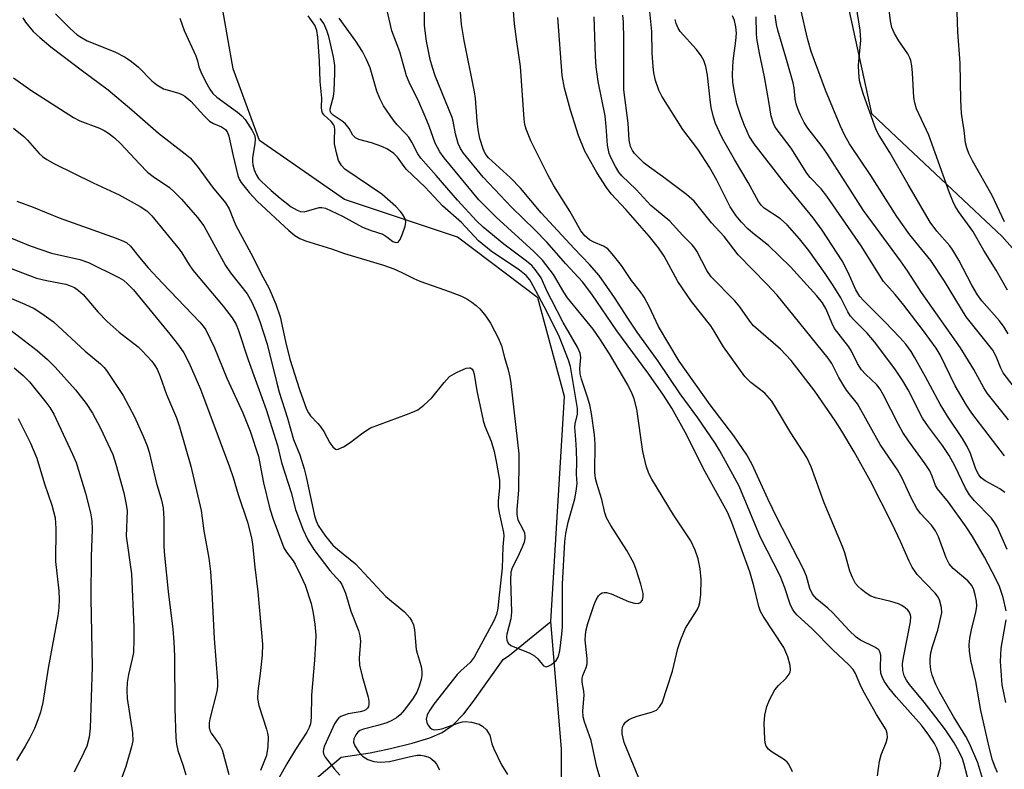
# Model space of a CAD drawing. Units: inches. Extents: x 1333762 to 1339762, y 525446 to 529446.
# Drawn here: x 1335932 to 1336147, y 526698 to 526861 of the extents above; entities that cross this region are included whole.
import ezdxf

# ---------------------------------------------------------------- set-up
doc = ezdxf.new("R2010")
doc.units = ezdxf.units.IN
doc.header["$MEASUREMENT"] = 0
for name, color, linetype in [('HYDRO-Single Line Stream', 4, 'Continuous'), ('NTRL-Trees', 3, 'Continuous'), ('Undefined', 1, 'Continuous')]:
    doc.layers.add(name, color=color, linetype=linetype)

msp = doc.modelspace()

# ---------------------------------------------------------------- linework, layer by layer
at = {"layer": 'HYDRO-Single Line Stream'}
for points in [[(1336047.77, 526730.2), (1336050.75, 526779.31), (1336044.91, 526800.82), (1336027.41, 526814.01), (1336002.77, 526822.2), (1335984.29, 526835.05), (1335978.53, 526850.68), (1335976.06, 526864.71), (1335971.97, 526877.42), (1335966.33, 526883.56), (1335958.99, 526894.59), (1335948.76, 526901.98), (1335925.09, 526915.34)], [(1335830.48, 526611.48), (1335845.14, 526615.76), (1335885.72, 526639.83), (1335909.78, 526651.58), (1335935.59, 526654.2), (1335954.55, 526655.1), (1335964.72, 526665.53), (1335988.61, 526681.92), (1335997.2, 526696.53), (1336002.06, 526700.68), (1336008.39, 526701.62), (1336012.81, 526702.51), (1336017.58, 526703.71), (1336021.4, 526704.89), (1336024.12, 526706.01), (1336026.5, 526707.68), (1336028.8, 526710.11), (1336030.9, 526712.84), (1336037.39, 526721.97), (1336038.74, 526722.91), (1336047.77, 526730.2)], [(1336050.1, 526676.26), (1336050.09, 526702.43), (1336047.77, 526730.2)]]:
    msp.add_lwpolyline(points, dxfattribs=at)
at = {"layer": 'NTRL-Trees'}
msp.add_polyline3d([(1336108.82, 526881.66, 0), (1336117.63, 526840.96, 0), (1336123.09, 526835.82, 0), (1336146.16, 526814.16, 0), (1336205.88, 526746.48, 0)], dxfattribs=at)
at = {"layer": 'Undefined'}
for points, elevation in [([(1336131.53, 526694.42), (1336132.63, 526698.23), (1336132.78, 526699.3), (1336132.71, 526700.12), (1336132.41, 526701.27), (1336131.89, 526702.6), (1336131.39, 526703.61), (1336130.18, 526705.46), (1336128.56, 526707.59), (1336123.03, 526713.8), (1336121.42, 526715.8), (1336120.43, 526717.22), (1336119.94, 526718.17), (1336119.71, 526718.93), (1336119.63, 526720.05), (1336119.65, 526722.88), (1336119.5, 526723.63), (1336119.25, 526724.04), (1336118.39, 526724.64), (1336115.25, 526726.14), (1336114.29, 526726.79), (1336112.82, 526728.23), (1336109.23, 526732.15), (1336108.16, 526733.14), (1336105.76, 526735.12), (1336104.81, 526736.19), (1336104.22, 526737.39), (1336103.47, 526740.1), (1336102.85, 526741.65), (1336097.08, 526752.74), (1336095.05, 526756.99), (1336091.66, 526764.42), (1336090.51, 526766.55), (1336087.65, 526770.7), (1336082.48, 526777.45), (1336075.74, 526786.96), (1336071.26, 526794.52), (1336069.22, 526798.92), (1336068.13, 526800.91), (1336067.34, 526802.08), (1336065.38, 526804.55), (1336063.19, 526807.85), (1336061.17, 526810.41), (1336060.18, 526811.47), (1336059.23, 526812.06), (1336057.12, 526812.94), (1336056.22, 526813.42), (1336055.19, 526814.28), (1336054.28, 526815.41), (1336051.9, 526819.66), (1336048.45, 526825.17), (1336047.08, 526827.62), (1336043.42, 526835), (1336042.4, 526837.54), (1336042.14, 526838.61), (1336041.99, 526839.76), (1336041.19, 526851.22), (1336040.37, 526856.69), (1336039.88, 526860.53), (1336039.08, 526870.53)], 374), ([(1336100.43, 526697.46), (1336099.63, 526699.13), (1336099.3, 526699.55), (1336098.67, 526700.05), (1336095.82, 526701.89), (1336095.19, 526702.42), (1336094.71, 526703.03), (1336094.47, 526703.78), (1336094.37, 526704.6), (1336094.29, 526708.01), (1336094.4, 526709.83), (1336094.83, 526711.73), (1336095.46, 526713.32), (1336096.58, 526715.35), (1336097.39, 526716.3), (1336099.05, 526717.86), (1336099.7, 526718.75), (1336099.92, 526719.24), (1336100.01, 526719.67), (1336099.96, 526720.64), (1336099.45, 526722.5), (1336098.54, 526724.59), (1336094.02, 526731.38), (1336093.44, 526732.4), (1336093.08, 526733.48), (1336092.02, 526737.99), (1336091.16, 526741.04), (1336087.23, 526751.81), (1336086.24, 526754.05), (1336081.39, 526762.87), (1336077.06, 526771.52), (1336074.14, 526776.75), (1336072.32, 526779.54), (1336069.1, 526784.11), (1336062.14, 526793.59), (1336056.73, 526801.62), (1336054.65, 526804.26), (1336051.06, 526808.21), (1336046.92, 526812.94), (1336044.3, 526815.6), (1336039.17, 526820.56), (1336032.99, 526827.07), (1336028.75, 526832.33), (1336028.11, 526833.33), (1336027.6, 526834.4), (1336026.96, 526836.52), (1336026.48, 526839.28), (1336026.25, 526840.12), (1336022.59, 526849.19), (1336021.95, 526851.01), (1336021.44, 526852.77), (1336020.68, 526856.76), (1336020.24, 526860.16), (1336020.25, 526866.98)], 370), ([(1336147.41, 526792.93), (1336146.59, 526794.4), (1336145.55, 526795.75), (1336141.73, 526800.12), (1336140.74, 526801.44), (1336139.52, 526803.54), (1336136.66, 526809.03), (1336135.37, 526811.2), (1336134.69, 526812.11), (1336131.9, 526815.31), (1336130.4, 526817.31), (1336125.61, 526825.47), (1336121.61, 526832.49), (1336119.32, 526836.14), (1336118.67, 526837.44), (1336115.88, 526845.13), (1336115.37, 526846.78), (1336115.03, 526848.18), (1336114.87, 526849.82), (1336114.83, 526851.48), (1336115.32, 526856.97), (1336115.21, 526859.16), (1336114.05, 526866.46)], 394), ([(1336067.81, 526693.96), (1336063.73, 526703.88), (1336063.33, 526705.72), (1336063.3, 526706.49), (1336063.41, 526707.22), (1336063.57, 526707.66), (1336064.07, 526708.26), (1336064.72, 526708.77), (1336065.44, 526709.18), (1336066.56, 526709.58), (1336069.72, 526710.46), (1336070.77, 526710.93), (1336071.48, 526711.59), (1336072.02, 526712.5), (1336074.3, 526719.43), (1336075.45, 526724.36), (1336076.11, 526726.33), (1336077.15, 526728.8), (1336079.65, 526732.78), (1336080, 526733.56), (1336080.25, 526734.39), (1336080.49, 526736.13), (1336080.54, 526739.41), (1336080.3, 526741.69), (1336079.88, 526743.92), (1336079.21, 526745.76), (1336078.27, 526747.79), (1336074.47, 526753.45), (1336069.78, 526761.22), (1336069.13, 526762.48), (1336068.55, 526764.13), (1336067.84, 526767.26), (1336066.52, 526776.51), (1336065.94, 526778.8), (1336065.52, 526779.85), (1336064.53, 526781.79), (1336060.59, 526788.61), (1336058.47, 526791.84), (1336056.98, 526793.96), (1336051.43, 526800.8), (1336050.62, 526802.02), (1336048.32, 526805.84), (1336045.94, 526808.98), (1336044.09, 526810.92), (1336035.83, 526818.38), (1336032.07, 526822.13), (1336024.51, 526831.28), (1336023.57, 526832.63), (1336022.57, 526834.53), (1336021.26, 526838.21), (1336020.39, 526840.34), (1336019.01, 526843.52), (1336016.91, 526847.83), (1336016.35, 526849.15), (1336014.84, 526854.38), (1336013.14, 526858.96), (1336011.74, 526865.06)], 368), ([(1336147, 526732.54), (1336146.32, 526735.44), (1336145.55, 526737.84), (1336144.78, 526739.53), (1336142.31, 526744.25), (1336139.64, 526748.78), (1336138.29, 526750.88), (1336134.41, 526756.22), (1336132.01, 526759.12), (1336131.62, 526759.86), (1336130.87, 526761.93), (1336130.33, 526763.05), (1336129.32, 526764.62), (1336125.71, 526769.62), (1336124.51, 526771.44), (1336123.53, 526773.2), (1336120.19, 526779.72), (1336119.51, 526780.91), (1336118.78, 526781.83), (1336116.36, 526784.11), (1336115.5, 526785.11), (1336114.63, 526786.47), (1336113.31, 526789.15), (1336112.74, 526790.11), (1336109.62, 526794.13), (1336108.98, 526795.34), (1336107.76, 526798.32), (1336106.96, 526799.71), (1336105.71, 526801.24), (1336100, 526807.54), (1336095.17, 526812.2), (1336091.76, 526814.92), (1336090.73, 526815.84), (1336089.34, 526817.28), (1336088.14, 526818.69), (1336086.87, 526820.65), (1336083.96, 526826.45), (1336082.33, 526829.3), (1336079.77, 526833.17), (1336076.55, 526837.51), (1336071.99, 526844.76), (1336071.31, 526846.05), (1336070.59, 526848.17), (1336070.23, 526849.83), (1336070.05, 526851.25), (1336069.88, 526854.14), (1336069.81, 526858.85), (1336069.28, 526863.94)], 382), ([(1335932.69, 526861.81), (1335933.32, 526860.85), (1335934.99, 526858.85), (1335936.41, 526857.51), (1335938.83, 526855.52), (1335945.7, 526850.27), (1335951.29, 526846.13), (1335956.47, 526841.79), (1335962.25, 526836.65), (1335968.09, 526832.2), (1335969.15, 526831.31), (1335970.72, 526829.5), (1335974.01, 526824.89), (1335976.89, 526821.48), (1335977.69, 526820.16), (1335978.59, 526817.77), (1335979.15, 526816.58), (1335982.41, 526810.51), (1335985, 526805.39), (1335986.42, 526802.84), (1335987.87, 526799.42), (1335988.78, 526796.68), (1335989.96, 526791.24), (1335990.92, 526787.44), (1335992.99, 526780.77), (1335994.55, 526776.49), (1335994.93, 526775.75), (1335995.39, 526775.08), (1335997.02, 526773.42), (1335997.53, 526772.78), (1335998.27, 526771.61), (1335999.59, 526769.17), (1336000.25, 526768.28), (1336000.81, 526767.82), (1336001.01, 526767.75), (1336001.44, 526767.78), (1336002.61, 526768.33), (1336004.03, 526769.27), (1336006.77, 526771.38), (1336008.5, 526772.42), (1336016.32, 526775.32), (1336017.97, 526775.98), (1336018.75, 526776.38), (1336020.12, 526777.41), (1336021.81, 526778.96), (1336024.49, 526782.35), (1336025.71, 526783.62), (1336027.21, 526784.49), (1336029.32, 526785.42), (1336030.04, 526785.55), (1336030.25, 526785.51), (1336030.6, 526785.26), (1336030.86, 526784.84), (1336031.07, 526784.13), (1336031.64, 526780.53), (1336033, 526774.07), (1336033.42, 526772.78), (1336034.76, 526769.53), (1336035.39, 526767.3), (1336035.95, 526764.74), (1336036.55, 526761.06), (1336036.59, 526759.37), (1336036.27, 526756.52), (1336036.26, 526755.32), (1336036.48, 526753.88), (1336037.44, 526749.62), (1336037.55, 526748.87), (1336037.29, 526746.5), (1336037.18, 526741.82), (1336036.49, 526735.97), (1336036.24, 526733.12), (1336035.91, 526731.75), (1336035.36, 526730.37), (1336031.07, 526722.46), (1336030.19, 526721.32), (1336028.15, 526719.46), (1336027.38, 526718.66), (1336022.28, 526712.19), (1336021.41, 526710.92), (1336020.85, 526709.91), (1336020.62, 526708.93), (1336020.73, 526708.19), (1336020.96, 526707.7), (1336021.46, 526707.06), (1336021.89, 526706.77), (1336022.36, 526706.63), (1336023.18, 526706.65), (1336024.02, 526706.83), (1336027.75, 526708.17), (1336028.54, 526708.37), (1336029.08, 526708.42), (1336030.5, 526708.25), (1336032.17, 526707.82), (1336032.91, 526707.42), (1336033.73, 526706.61), (1336034.22, 526705.91), (1336034.45, 526705.42), (1336034.91, 526703.53), (1336035.35, 526702.44), (1336037.03, 526698.98), (1336038.33, 526696.87)], 366), ([(1335939.86, 526862.69), (1335943.01, 526859.47), (1335944.54, 526858.15), (1335945.49, 526857.53), (1335946.74, 526856.85), (1335952.75, 526854.41), (1335955.02, 526853.24), (1335956.37, 526852.28), (1335957.88, 526851.06), (1335960.84, 526848.08), (1335961.92, 526847.19), (1335963.36, 526846.37), (1335966.71, 526845.37), (1335967.51, 526845.05), (1335968, 526844.75), (1335969.34, 526843.63), (1335972.16, 526840.54), (1335973.42, 526839.32), (1335974.27, 526838.77), (1335976, 526838.07), (1335976.89, 526837.46), (1335977.33, 526836.81), (1335977.6, 526836.02), (1335978.46, 526832.04), (1335979.58, 526827.42), (1335979.84, 526826.67), (1335980.25, 526825.95), (1335982.06, 526823.73), (1335983.79, 526821.83), (1335990.68, 526815.5), (1335991.98, 526814.4), (1335993.07, 526813.72), (1335994.34, 526813.19), (1335999.94, 526811.44), (1336002.81, 526810.42), (1336011.28, 526807.9), (1336013.53, 526807.11), (1336015.28, 526806.34), (1336017.88, 526805), (1336019.24, 526804.4), (1336025.83, 526802.12), (1336028.28, 526801.17), (1336029.44, 526800.57), (1336030.59, 526799.83), (1336031.49, 526799.15), (1336032.31, 526798.37), (1336033.57, 526796.81), (1336034.61, 526795.29), (1336036.38, 526791.91), (1336037, 526790.32), (1336037.64, 526787.78), (1336038.46, 526785.12), (1336038.83, 526783.52), (1336039.05, 526782.1), (1336040.76, 526766.77), (1336040.81, 526765.03), (1336040.71, 526758.83), (1336040.35, 526754.66), (1336040.34, 526753.54), (1336040.61, 526752.41), (1336041.67, 526750.33), (1336042, 526749.52), (1336042.13, 526748.81), (1336042.13, 526748.33), (1336041.94, 526747.5), (1336041.52, 526746.41), (1336040.54, 526744.17), (1336039.34, 526741.89), (1336039.05, 526740.99), (1336038.95, 526739.32), (1336039.22, 526732.25), (1336039.03, 526730.82), (1336038.19, 526727.43), (1336038.12, 526726.88), (1336038.17, 526726.13), (1336038.44, 526725.49), (1336039.04, 526724.99), (1336043.17, 526723.29), (1336044.2, 526722.73), (1336044.92, 526722.07), (1336046.17, 526720.59), (1336046.56, 526720.38), (1336046.76, 526720.37), (1336047.2, 526720.49), (1336047.88, 526720.86), (1336048.93, 526721.73), (1336049.36, 526722.44), (1336049.71, 526723.82), (1336050.2, 526727.46), (1336050.34, 526729.08), (1336050.29, 526738.35), (1336050.83, 526747.67), (1336051.06, 526749.38), (1336051.56, 526751.9), (1336053.02, 526756.99), (1336053.31, 526758.64), (1336053.48, 526760.29), (1336053.33, 526762.36), (1336053.41, 526764.98), (1336053.34, 526767.57), (1336053.23, 526769.88), (1336053, 526772.49), (1336053.08, 526773.31), (1336053.57, 526775.43), (1336053.57, 526776.68), (1336052.06, 526785.84), (1336051.63, 526787.17), (1336049.66, 526792.23), (1336046.91, 526797.82), (1336043.93, 526803.41), (1336043.16, 526804.73), (1336042.39, 526805.66), (1336040.91, 526806.84), (1336034.79, 526810.95), (1336032.03, 526813.23), (1336028.28, 526817.22), (1336024.14, 526820.81), (1336020.36, 526824.93), (1336016.35, 526828.76), (1336015.79, 526829.4), (1336014.32, 526831.44), (1336013.52, 526832.27), (1336012.17, 526833.18), (1336010.91, 526833.79), (1336008.71, 526834.55), (1336005.91, 526835.31), (1336005.18, 526835.66), (1336004.64, 526836.22), (1336003.84, 526837.67), (1336002.94, 526838.76), (1336002.29, 526839.31), (1336000.35, 526840.58), (1335999.83, 526841.1), (1335999.67, 526841.53), (1335999.67, 526842.02), (1336000.39, 526844.65), (1336000.57, 526845.93), (1336000.71, 526849.73), (1336000.69, 526851.47), (1336000.4, 526853.29), (1335999.37, 526857.77), (1335998.96, 526859.06), (1335998.28, 526860.57), (1335997.53, 526861.68)], 364), ([(1335966.93, 526861.74), (1335967.88, 526859.05), (1335970.38, 526853.55), (1335970.77, 526852.45), (1335971.07, 526851.12), (1335971.48, 526850.03), (1335972.48, 526847.94), (1335973.44, 526846.26), (1335974.13, 526845.33), (1335974.96, 526844.52), (1335979.46, 526841.27), (1335980.46, 526840.46), (1335981.13, 526839.64), (1335982.65, 526837.28), (1335983.26, 526836.08), (1335983.37, 526835.29), (1335983.3, 526834.45), (1335982.78, 526831.3), (1335982.75, 526830.54), (1335982.83, 526829.77), (1335983.13, 526828.7), (1335983.56, 526827.66), (1335984.09, 526826.81), (1335984.63, 526826.19), (1335986.79, 526824.19), (1335988.78, 526822.55), (1335991.2, 526820.66), (1335992.52, 526819.88), (1335993.24, 526819.63), (1335994.01, 526819.57), (1335997.32, 526820.48), (1335997.84, 526820.5), (1335998.65, 526820.31), (1336002.35, 526818.58), (1336006.7, 526816.22), (1336008.61, 526815.47), (1336011.18, 526814.63), (1336012.06, 526814.12), (1336013.36, 526813.1), (1336013.97, 526812.84), (1336014.48, 526812.95), (1336014.93, 526813.48), (1336015.48, 526814.77), (1336016.02, 526816.44), (1336016.15, 526817.25), (1336016.09, 526817.78), (1336015.89, 526818.29), (1336015.46, 526819.03), (1336014.93, 526819.71), (1336013.98, 526820.67), (1336010.91, 526823.36), (1336002.88, 526828.87), (1336002.14, 526829.64), (1336001.52, 526830.75), (1336001.03, 526832.4), (1336000.63, 526834.37), (1336000.59, 526835.24), (1336000.7, 526837.39), (1336000.6, 526838.14), (1336000.39, 526838.6), (1335999.92, 526839.22), (1335998.3, 526840.68), (1335998.02, 526841.09), (1335997.85, 526841.57), (1335997.78, 526842.35), (1335997.83, 526844.29), (1335997.51, 526847.98), (1335997.33, 526852.37), (1335996.99, 526857.58), (1335996.78, 526859.04), (1335996.31, 526860.24), (1335994.87, 526862.25)], 362), ([(1336058.95, 526694.61), (1336057.8, 526698.49), (1336056.56, 526704.25), (1336055.09, 526708.35), (1336054.79, 526709.42), (1336054.71, 526710.72), (1336055.04, 526714.16), (1336054.97, 526715.02), (1336054.63, 526717.01), (1336054.61, 526717.78), (1336054.74, 526718.46), (1336055.49, 526720.22), (1336055.68, 526721.02), (1336055.67, 526722.17), (1336055.28, 526726.16), (1336055.3, 526727.31), (1336055.44, 526728.44), (1336055.82, 526729.82), (1336057.22, 526733.94), (1336057.66, 526734.94), (1336058.18, 526735.8), (1336058.61, 526736.24), (1336058.97, 526736.45), (1336059.4, 526736.57), (1336059.89, 526736.57), (1336060.94, 526736.25), (1336064.67, 526734.6), (1336066.02, 526734.22), (1336066.78, 526734.16), (1336067.34, 526734.39), (1336067.71, 526734.87), (1336067.9, 526735.58), (1336067.89, 526736.35), (1336067.37, 526738.4), (1336066.37, 526741.57), (1336065.84, 526742.95), (1336064.32, 526745.69), (1336060.81, 526751.15), (1336059.91, 526752.82), (1336059.56, 526753.89), (1336058.87, 526756.83), (1336057.79, 526760.28), (1336057.54, 526761.4), (1336057.38, 526762.77), (1336057.45, 526768.92), (1336057.31, 526770.89), (1336056.63, 526775.57), (1336056.26, 526777.49), (1336055.78, 526779.16), (1336054.45, 526783.09), (1336054.17, 526784.22), (1336054.12, 526785.4), (1336054.29, 526787.8), (1336054.15, 526788.75), (1336053.58, 526790), (1336050.49, 526795.43), (1336047.9, 526800.34), (1336046.97, 526802.19), (1336045.64, 526805.14), (1336044.39, 526806.97), (1336043.61, 526807.8), (1336042.5, 526808.76), (1336037.56, 526812.51), (1336033.02, 526816.19), (1336031.54, 526817.6), (1336027.42, 526822.06), (1336022.81, 526827.46), (1336019.44, 526831.21), (1336018.76, 526832.16), (1336017.5, 526834.71), (1336016.8, 526835.82), (1336016.13, 526836.62), (1336014.25, 526838.5), (1336013.38, 526839.6), (1336011.31, 526842.67), (1336010.51, 526844.21), (1336009.87, 526845.83), (1336008.39, 526850.94), (1336007.62, 526852.75), (1336006.76, 526854.51), (1336005.3, 526856.75), (1336001.64, 526861.77)], 366), ([(1336118.98, 526696.56), (1336119.37, 526699.78), (1336119.77, 526701.17), (1336120.85, 526703.86), (1336121.12, 526704.94), (1336121.07, 526705.79), (1336120.82, 526706.59), (1336118.73, 526709.93), (1336116.16, 526714.58), (1336115.36, 526716.15), (1336114.2, 526718.91), (1336113.69, 526719.75), (1336112.71, 526720.81), (1336109.25, 526724.02), (1336104.74, 526728.63), (1336101.48, 526731.64), (1336100.94, 526732.21), (1336100.44, 526732.9), (1336099.92, 526734.01), (1336098.74, 526737.57), (1336097.72, 526740.18), (1336093.47, 526748.54), (1336088.78, 526759.72), (1336087.45, 526762.28), (1336084.61, 526767.41), (1336083.59, 526769.1), (1336079.8, 526774.61), (1336075.95, 526779.84), (1336071.15, 526786.95), (1336066.59, 526793.29), (1336064.52, 526796.36), (1336061.67, 526800.86), (1336058.32, 526805.63), (1336056.19, 526808.08), (1336052.86, 526811.55), (1336045.69, 526819.32), (1336041.18, 526824.68), (1336038.98, 526826.92), (1336034.15, 526831.32), (1336033.47, 526832.23), (1336032.99, 526833.26), (1336032.32, 526835.5), (1336031.97, 526837.45), (1336031.73, 526839.39), (1336031.36, 526844.24), (1336031.17, 526845.7), (1336028.85, 526856.86), (1336028.27, 526860.36), (1336028.09, 526863.05)], 372), ([(1336138.6, 526696.29), (1336137.79, 526699.32), (1336137.47, 526700.26), (1336136.74, 526701.8), (1336135.64, 526703.8), (1336133.77, 526706.62), (1336131.7, 526709.4), (1336129.13, 526712.65), (1336125.93, 526716.46), (1336125.3, 526717.41), (1336124.77, 526718.4), (1336124.48, 526719.52), (1336124.41, 526721), (1336124.61, 526722.4), (1336126.18, 526730.15), (1336126.21, 526731.29), (1336126.09, 526731.81), (1336125.88, 526732.3), (1336125.56, 526732.71), (1336124.97, 526733.24), (1336124.29, 526733.7), (1336123.52, 526734.07), (1336121.83, 526734.6), (1336118.54, 526735.36), (1336117.48, 526735.77), (1336116.51, 526736.39), (1336115.38, 526737.29), (1336114.74, 526737.87), (1336114.19, 526738.53), (1336113.5, 526739.82), (1336112.93, 526741.19), (1336111.85, 526745.17), (1336111.36, 526746.56), (1336107.32, 526756.13), (1336104.52, 526763.93), (1336103.53, 526765.96), (1336100.07, 526771.33), (1336096.97, 526776.62), (1336095.92, 526778.26), (1336094.38, 526780.03), (1336091.39, 526782.34), (1336090.07, 526783.65), (1336085.43, 526790.13), (1336083.4, 526793.54), (1336082.61, 526794.71), (1336078.43, 526799.96), (1336075.48, 526804.35), (1336072.47, 526809.89), (1336071.26, 526811.71), (1336069.19, 526814.21), (1336064.11, 526820.01), (1336060.94, 526823.46), (1336059.88, 526824.87), (1336057.81, 526828.13), (1336055.2, 526832.78), (1336053.83, 526836.17), (1336052.02, 526841.69), (1336050.72, 526846.49), (1336050.25, 526849.23), (1336049.27, 526861.87)], 376), ([(1336141.88, 526695.75), (1336140.81, 526699.41), (1336139.04, 526703.62), (1336138.2, 526705.15), (1336135.5, 526709.51), (1336132.53, 526714.72), (1336131.66, 526716.49), (1336130.85, 526718.56), (1336130.59, 526719.68), (1336130.43, 526721.12), (1336130.44, 526721.98), (1336130.6, 526723.38), (1336130.91, 526724.77), (1336132.1, 526728.34), (1336132.95, 526732.11), (1336132.93, 526733.27), (1336132.46, 526734.97), (1336132.06, 526735.73), (1336131.52, 526736.39), (1336127.61, 526740.44), (1336126.5, 526742.09), (1336125.85, 526743.36), (1336123.98, 526747.63), (1336122.15, 526751.54), (1336117.4, 526760.85), (1336113.89, 526767.23), (1336111.2, 526771.73), (1336109.82, 526773.93), (1336105.29, 526780.42), (1336100.11, 526787.12), (1336097.82, 526789.59), (1336091.94, 526794.7), (1336091.12, 526795.69), (1336088.94, 526798.8), (1336087.85, 526800.16), (1336082.72, 526805.37), (1336081.76, 526806.78), (1336079.59, 526810.94), (1336079.16, 526811.6), (1336078.54, 526812.35), (1336076.55, 526814.39), (1336073.73, 526817.49), (1336069.57, 526820.91), (1336066.34, 526824.4), (1336063.22, 526827.41), (1336062.61, 526828.2), (1336061.86, 526829.44), (1336060.91, 526831.24), (1336060.51, 526832.25), (1336060.13, 526834.07), (1336059.86, 526838.13), (1336059.59, 526840.43), (1336058.11, 526847.98), (1336057.67, 526851.11), (1336057.52, 526853.4), (1336057.21, 526862.08)], 378), ([(1336145.12, 526697.32), (1336144.58, 526698.46), (1336144.02, 526700), (1336143.28, 526702.8), (1336141.51, 526710.8), (1336140.39, 526717.13), (1336139.3, 526721.75), (1336139.01, 526723.73), (1336138.92, 526725.16), (1336139.05, 526726.56), (1336139.51, 526728.79), (1336140.42, 526732.2), (1336140.57, 526733.55), (1336140.52, 526734.63), (1336140.26, 526736.04), (1336139.95, 526737.12), (1336139.5, 526738.05), (1336138.61, 526739.07), (1336135.47, 526741.76), (1336134.58, 526742.78), (1336133.94, 526744.08), (1336132.24, 526748.71), (1336131.6, 526750.01), (1336130.74, 526751.21), (1336128.35, 526753.75), (1336127.53, 526754.85), (1336126.31, 526757.17), (1336124.3, 526761.47), (1336123.33, 526763.27), (1336119.51, 526768.83), (1336114.63, 526777.66), (1336112.21, 526780.68), (1336111.59, 526781.58), (1336110.55, 526783.4), (1336108.98, 526786.5), (1336108.21, 526787.63), (1336097.07, 526801.37), (1336094.86, 526803.78), (1336088.62, 526810.18), (1336085.53, 526814.14), (1336082.76, 526817.16), (1336078.97, 526821.85), (1336077.32, 526823.3), (1336072.13, 526827.26), (1336069.24, 526829.29), (1336068.14, 526830.15), (1336066.01, 526832.24), (1336065.55, 526832.9), (1336065.12, 526833.8), (1336064.83, 526835.18), (1336064.62, 526838.89), (1336063.71, 526846.11), (1336063.7, 526857.17), (1336063.62, 526860.87), (1336063.47, 526862.39)], 380), ([(1336146.7, 526758.34), (1336145.6, 526759.18), (1336142.41, 526760.92), (1336141.56, 526761.57), (1336141.03, 526762.18), (1336140.37, 526763.42), (1336139.22, 526766.82), (1336138.48, 526768.36), (1336137.46, 526770.09), (1336134.21, 526774.97), (1336132.58, 526777.58), (1336129.43, 526783.55), (1336127.01, 526787.88), (1336126.27, 526789.06), (1336125.12, 526790.65), (1336123.8, 526792.16), (1336120.66, 526795.5), (1336115.9, 526800.22), (1336115.13, 526801.08), (1336114.27, 526802.5), (1336112.54, 526806.34), (1336111.25, 526808.84), (1336106.92, 526815.54), (1336104.95, 526818.25), (1336098.61, 526825.93), (1336092.08, 526834.39), (1336091.01, 526836.02), (1336089.94, 526838.35), (1336089.22, 526840.26), (1336088.33, 526843.09), (1336087.7, 526845.95), (1336087.45, 526847.82), (1336087.39, 526849.55), (1336087.52, 526852.42), (1336088.1, 526856.85), (1336088.22, 526858.46), (1336088.1, 526859.85), (1336087.77, 526861.27), (1336087.35, 526862.25)], 386), ([(1336146.66, 526766.32), (1336139.5, 526775.62), (1336138.37, 526777.37), (1336135.91, 526781.6), (1336132.63, 526788.35), (1336131.77, 526789.84), (1336129.01, 526793.61), (1336124.69, 526799.18), (1336122.79, 526801.5), (1336120.28, 526804.34), (1336115.37, 526812.09), (1336107.91, 526822.94), (1336106.65, 526824.58), (1336104.26, 526827.05), (1336103.53, 526827.93), (1336100.13, 526833.4), (1336097.07, 526837.4), (1336096.6, 526838.12), (1336096.26, 526838.82), (1336095.8, 526840.36), (1336095.38, 526843.12), (1336094.32, 526848.96), (1336093.21, 526854.12), (1336092.66, 526857.3), (1336092.56, 526858.46), (1336092.52, 526862.07)], 388), ([(1336147.51, 526774.17), (1336142.84, 526780.02), (1336142.12, 526781.18), (1336139.96, 526785.13), (1336137.04, 526789.92), (1336128.52, 526801.92), (1336125.46, 526806.69), (1336124, 526808.82), (1336115.92, 526819.81), (1336107.92, 526832.35), (1336106.9, 526833.78), (1336103.77, 526837.79), (1336102.97, 526839.03), (1336102.17, 526840.62), (1336101.6, 526841.98), (1336101.27, 526843.08), (1336101.04, 526844.18), (1336100.77, 526846.59), (1336100.57, 526847.67), (1336099.15, 526852.75), (1336097.23, 526859.15), (1336096.94, 526860.41), (1336096.67, 526862.38)], 390), ([(1336149.79, 526780.02), (1336146.34, 526784.41), (1336145.8, 526785.45), (1336144.81, 526788), (1336144.06, 526789.35), (1336138.31, 526796.67), (1336133.53, 526804.4), (1336130.59, 526808.91), (1336126.02, 526814.55), (1336123.14, 526818.54), (1336117.52, 526827.44), (1336112.84, 526834.33), (1336111.82, 526836.14), (1336110.8, 526838.35), (1336107.62, 526846.08), (1336104.52, 526854.51), (1336103.72, 526857.3), (1336102.26, 526863.68)], 392), ([(1336147.22, 526745.91), (1336145.03, 526750.83), (1336144.46, 526751.82), (1336143.79, 526752.72), (1336140.09, 526756.52), (1336139.04, 526757.85), (1336138.17, 526759.3), (1336135.81, 526764.15), (1336134.58, 526766.42), (1336133.1, 526768.6), (1336130.05, 526772.63), (1336128.74, 526774.53), (1336125.67, 526780.73), (1336124.51, 526782.72), (1336122.73, 526785.3), (1336118.34, 526791.2), (1336116.7, 526793.08), (1336113.82, 526795.96), (1336113.05, 526796.82), (1336112.46, 526797.77), (1336110.94, 526800.82), (1336109.33, 526803.51), (1336107.58, 526806.09), (1336103.99, 526811.09), (1336101.97, 526813.64), (1336099.28, 526816.73), (1336097.79, 526817.98), (1336094.25, 526820.3), (1336093.65, 526820.88), (1336092.99, 526821.79), (1336090.74, 526825.92), (1336087.76, 526830.95), (1336085.16, 526835.55), (1336084.5, 526836.87), (1336083.69, 526838.79), (1336083.23, 526840.15), (1336082.73, 526842.28), (1336082.48, 526843.93), (1336081.89, 526849.36), (1336081.52, 526851.24), (1336081.11, 526852.53), (1336080.54, 526853.54), (1336079.52, 526854.95), (1336075.95, 526858.85), (1336075.49, 526859.57), (1336075.09, 526860.62), (1336074.9, 526861.44)], 384), ([(1335930.67, 526848.73), (1335934.48, 526846.05), (1335943.72, 526840.12), (1335945.15, 526839.39), (1335949.39, 526837.75), (1335950.4, 526837.25), (1335951.34, 526836.67), (1335952.67, 526835.68), (1335954.06, 526834.38), (1335958.1, 526829.99), (1335959.85, 526828.21), (1335961.11, 526827.24), (1335964.68, 526824.85), (1335965.71, 526823.92), (1335967.28, 526822.3), (1335970.74, 526818.31), (1335972.13, 526816.49), (1335976.87, 526807.85), (1335977.96, 526806.27), (1335981.6, 526801.69), (1335982.55, 526799.99), (1335983.59, 526797.75), (1335984.38, 526795.62), (1335985.97, 526790.68), (1335988.03, 526782.15), (1335988.55, 526780.23), (1335990.4, 526774.56), (1335991.72, 526769.88), (1335993.06, 526766.58), (1335994.04, 526763.48), (1335994.47, 526761.74), (1335996.28, 526753.23), (1335996.62, 526752.16), (1335997.08, 526751.18), (1335998.66, 526748.86), (1336000.29, 526746.9), (1336001.35, 526745.93), (1336005.21, 526742.81), (1336011.81, 526735.7), (1336015.9, 526732.35), (1336017.01, 526731.01), (1336017.48, 526730.27), (1336017.84, 526729.5), (1336018.07, 526728.41), (1336018.45, 526724.15), (1336018.64, 526723.3), (1336019.5, 526720.45), (1336019.66, 526719.31), (1336019.64, 526718.46), (1336019.49, 526717.6), (1336018.99, 526715.89), (1336018.57, 526714.85), (1336017.76, 526713.52), (1336015.85, 526710.95), (1336014.95, 526709.91), (1336014.12, 526709.21), (1336013.1, 526708.61), (1336012.03, 526708.15), (1336010.09, 526707.55), (1336006.93, 526706.75), (1336006.14, 526706.43), (1336005.72, 526706.12), (1336005.24, 526705.52), (1336004.82, 526704.61), (1336004.78, 526703.89), (1336005.08, 526703.15), (1336006, 526701.7), (1336006.75, 526700.84), (1336007.86, 526700.13), (1336009.2, 526699.71), (1336010.65, 526699.58), (1336012.58, 526699.74), (1336017.17, 526700.83), (1336018.61, 526701.08), (1336019.42, 526701.08), (1336020.2, 526700.96), (1336020.94, 526700.73), (1336021.44, 526700.47), (1336022.35, 526699.76), (1336022.87, 526699.12), (1336023.53, 526697.92)], 368), ([(1335930.67, 526837.79), (1335932.89, 526835.98), (1335933.7, 526835.18), (1335936.25, 526832.22), (1335937, 526831.58), (1335937.9, 526830.97), (1335939.63, 526830.02), (1335948.04, 526825.87), (1335953.7, 526823.24), (1335958.3, 526820.69), (1335959.76, 526819.75), (1335960.81, 526818.67), (1335966.78, 526811.43), (1335967.39, 526810.57), (1335968.95, 526807.96), (1335969.75, 526806.79), (1335976.36, 526798.97), (1335978.29, 526796.4), (1335979.16, 526794.99), (1335979.69, 526793.69), (1335981.78, 526787.26), (1335985.71, 526776.47), (1335988.22, 526768.57), (1335989.11, 526764.92), (1335991.15, 526758.33), (1335992.14, 526754.64), (1335993.72, 526750.35), (1335994.81, 526748), (1335996.11, 526745.94), (1335999.62, 526741.34), (1336001.76, 526738.93), (1336002.2, 526738.3), (1336002.99, 526736.38), (1336004.15, 526732.5), (1336005.84, 526728.26), (1336006.14, 526727.12), (1336006.27, 526725.96), (1336006.02, 526722.2), (1336006.09, 526720.73), (1336006.67, 526718.28), (1336007.95, 526713.75), (1336008.12, 526712.89), (1336008.11, 526712.13), (1336008, 526711.69), (1336007.8, 526711.3), (1336007.46, 526711), (1336007.05, 526710.78), (1336006.25, 526710.56), (1336003.61, 526710.1), (1336002.03, 526709.51), (1336001.58, 526709.2), (1336001.2, 526708.81), (1336000.63, 526707.92), (1335998.45, 526703.13), (1335998.2, 526702.36), (1335998.14, 526701.85), (1335998.22, 526701.35), (1335998.6, 526700.63), (1336000.63, 526698.05), (1336001.81, 526696.7)], 370), ([(1335931.41, 526821.89), (1335934.99, 526820.55), (1335940.6, 526818.23), (1335953.04, 526813.81), (1335954.62, 526813.17), (1335955.36, 526812.77), (1335956.17, 526812.04), (1335958.11, 526809.55), (1335960, 526807.36), (1335963.13, 526803.99), (1335971.3, 526795.5), (1335972.03, 526794.64), (1335972.56, 526793.84), (1335974.5, 526789.85), (1335977.18, 526783.25), (1335980.64, 526775.69), (1335982.23, 526771.7), (1335984.03, 526766.21), (1335985.13, 526760.47), (1335986.56, 526754.78), (1335987.23, 526752.52), (1335989.62, 526746.31), (1335990.17, 526745.33), (1335991.59, 526743.44), (1335992.06, 526742.69), (1335993.24, 526740.31), (1335994.2, 526738.15), (1335995.53, 526734.16), (1335995.98, 526732.01), (1335996.34, 526729.67), (1335996.53, 526727.28), (1335996.5, 526725.55), (1335996.28, 526721.82), (1335995.58, 526714.15), (1335995.52, 526709.29), (1335995.37, 526707.92), (1335995.09, 526707.12), (1335994.57, 526706.1), (1335992.13, 526702.33), (1335990.24, 526699.16), (1335987.57, 526694.39)], 372), ([(1335928.67, 526814.42), (1335934.3, 526812.1), (1335938.96, 526810.54), (1335945.16, 526809.11), (1335946.99, 526808.48), (1335953.64, 526805.24), (1335954.61, 526804.64), (1335955.62, 526803.79), (1335956.79, 526802.5), (1335964.75, 526792.9), (1335966.65, 526790.49), (1335967.77, 526788.79), (1335968.48, 526787.53), (1335969.2, 526786.02), (1335971.4, 526780.91), (1335977.73, 526763.97), (1335978.52, 526761.63), (1335979.61, 526757.9), (1335981.67, 526751.85), (1335982.55, 526748.49), (1335982.78, 526747.06), (1335983.25, 526742.09), (1335983.9, 526736.67), (1335984.9, 526725.28), (1335984.83, 526722.88), (1335984.4, 526718.86), (1335983.89, 526715.02), (1335983.84, 526713.47), (1335984.14, 526711.94), (1335985.83, 526706.73), (1335986.05, 526705.91), (1335986.18, 526705.06), (1335986.09, 526703.01), (1335985.79, 526700.98), (1335984.5, 526697.72)], 374), ([(1335930.13, 526807.15), (1335935.69, 526805.09), (1335937.85, 526804.55), (1335942.08, 526803.75), (1335942.89, 526803.49), (1335943.93, 526803.02), (1335944.84, 526802.42), (1335945.82, 526801.51), (1335949.03, 526797.73), (1335951.08, 526795.65), (1335953.72, 526793.27), (1335957.81, 526790.07), (1335958.62, 526789.34), (1335960.84, 526786.96), (1335961.36, 526786.25), (1335961.95, 526785.24), (1335962.67, 526783.66), (1335964.04, 526779.74), (1335966.2, 526774.62), (1335966.82, 526772.68), (1335969.29, 526764.08), (1335971.6, 526754.4), (1335972.13, 526750.02), (1335973.23, 526744.01), (1335973.57, 526741.11), (1335973.91, 526736.64), (1335974.43, 526726.55), (1335975.12, 526717.25), (1335975.12, 526716.09), (1335974.99, 526714.99), (1335973.44, 526709.01), (1335973.3, 526708.14), (1335973.33, 526707.07), (1335973.51, 526706.3), (1335973.73, 526705.85), (1335975.64, 526703.23), (1335976.14, 526702.23), (1335977.57, 526696.86)], 376), ([(1335927.82, 526801.66), (1335933.16, 526799.39), (1335935.16, 526798.45), (1335936.83, 526797.39), (1335939.37, 526795.54), (1335946.32, 526789.18), (1335949.6, 526786.41), (1335950.42, 526785.59), (1335950.97, 526784.93), (1335954.54, 526779.52), (1335957.04, 526774.82), (1335958.91, 526770.62), (1335959.79, 526768.5), (1335960.24, 526767.15), (1335961.75, 526760.59), (1335962.93, 526756.68), (1335963.26, 526754.98), (1335963.4, 526752.64), (1335963.45, 526746.54), (1335963.56, 526744.6), (1335964.39, 526736.73), (1335965.42, 526728.56), (1335965.63, 526725.79), (1335965.73, 526722.68), (1335965.83, 526711.27), (1335966.04, 526704.88), (1335966.21, 526703.47), (1335966.48, 526702.09), (1335967.66, 526698.73), (1335968.22, 526696.82)], 378), ([(1335930.18, 526793.69), (1335935.82, 526789.28), (1335938.07, 526787.35), (1335939.72, 526785.69), (1335944.17, 526780.73), (1335946.53, 526777.73), (1335947.88, 526775.62), (1335949.56, 526772.49), (1335952.29, 526766.64), (1335952.98, 526764.52), (1335954.71, 526758.27), (1335955.23, 526755.73), (1335955.43, 526754.32), (1335955.25, 526748.83), (1335956.42, 526740.6), (1335956.91, 526728.96), (1335956.92, 526726.36), (1335956.79, 526723.47), (1335956.55, 526722.07), (1335955.7, 526718.66), (1335955.47, 526716.92), (1335955.34, 526715.16), (1335955.47, 526713.43), (1335956.64, 526705.94), (1335956.7, 526704.23), (1335956.42, 526702.9), (1335955.13, 526698.61), (1335952.75, 526692)], 380), ([(1335930.83, 526785.54), (1335932.77, 526783.89), (1335934.18, 526782.44), (1335937.75, 526778.04), (1335938.62, 526776.85), (1335939.47, 526775.41), (1335943.55, 526766.72), (1335944.32, 526764.88), (1335946.39, 526758.18), (1335947.45, 526753.88), (1335947.76, 526752.17), (1335947.82, 526750.3), (1335947.58, 526744.41), (1335947.53, 526735.22), (1335947.81, 526720.32), (1335947.41, 526706.97), (1335947.16, 526705.02), (1335946.62, 526703.04), (1335946.02, 526701.7), (1335943.88, 526697.41)], 382), ([(1335931.72, 526774.46), (1335934.39, 526769.09), (1335935.74, 526765.84), (1335937.44, 526760.26), (1335939.06, 526755.58), (1335939.76, 526752.85), (1335939.9, 526750.5), (1335939.8, 526743.32), (1335940.53, 526736.94), (1335940.62, 526735.09), (1335940.53, 526733.17), (1335940.34, 526731.49), (1335938.23, 526720.04), (1335937.04, 526712.57), (1335936.53, 526710.47), (1335935.97, 526708.81), (1335935.22, 526706.92), (1335934.21, 526704.83), (1335933.24, 526703.08), (1335931.34, 526699.93)], 384), ([(1336146.91, 526712.55), (1336146.11, 526716.45), (1336145.76, 526721.53), (1336145.89, 526724.42), (1336146.97, 526730.56)], 382)]:
    msp.add_lwpolyline(points, dxfattribs=dict(at, elevation=elevation))
for points in [[(1336147.3, 526802.49, 396), (1336144.79, 526806.84, 396), (1336142.15, 526811.1, 396), (1336139.71, 526815.31, 396), (1336136.64, 526819.63, 396), (1336135.9, 526820.8, 396), (1336135.39, 526821.83, 396), (1336134.65, 526823.7, 396), (1336130.17, 526836.23, 396), (1336127.46, 526842, 396), (1336127.06, 526843.33, 396), (1336126.85, 526844.44, 396), (1336126.62, 526849.86, 396), (1336126.45, 526851.33, 396), (1336126.21, 526852.49, 396), (1336125.95, 526853.25, 396), (1336125.56, 526853.97, 396), (1336123.61, 526856.81, 396), (1336122.64, 526858.44, 396), (1336122.11, 526859.75, 396), (1336121.78, 526861.18, 396), (1336121.18, 526866.13, 396)], [(1336146.66, 526817.33, 398), (1336143.94, 526823.09, 398), (1336139.64, 526830.67, 398), (1336138.87, 526832.22, 398), (1336138.43, 526833.52, 398), (1336138.16, 526834.59, 398), (1336137.86, 526837.27, 398), (1336137.53, 526839.08, 398), (1336137.3, 526841.04, 398), (1336137.09, 526843.89, 398), (1336136.98, 526851.94, 398), (1336136.49, 526858.8, 398), (1336136.23, 526865.25, 398)]]:
    msp.add_polyline3d(points, dxfattribs=at)

doc.saveas('drawing.dxf')
